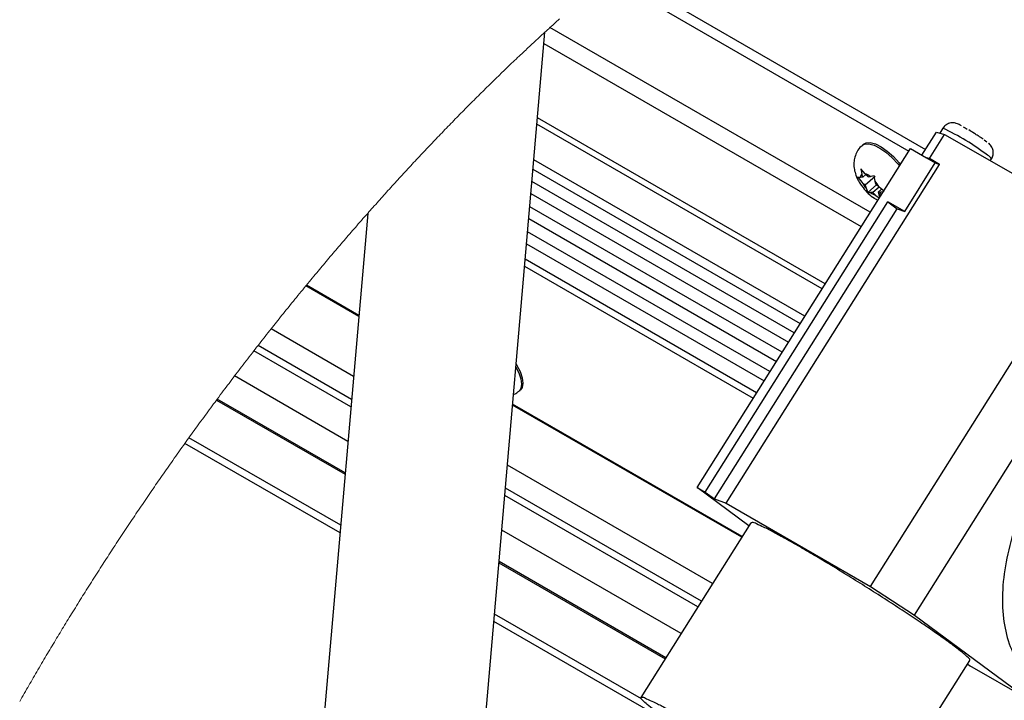
# Paper-space layout 'Top Level(2)' of a CAD drawing. Units: inches. Extents: x 0.1 to 10.8, y 0.2 to 8.4.
# Drawn here: x 8 to 8.5, y 7.2 to 7.5 of the extents above; entities that cross this region are included whole.
import ezdxf

# ---------------------------------------------------------------- set-up
doc = ezdxf.new("R2010")
doc.units = ezdxf.units.IN
doc.header["$MEASUREMENT"] = 0

psp = doc.layouts.new('Top Level(2)')

# ---------------------------------------------------------------- linework, layer by layer
at = {"color": 7, "linetype": 'Continuous', "lineweight": 25}
for p, q in [((8.336379267758975, 7.541695231598996), (8.483831705328214, 7.456593761365109)), ((8.34030234624876, 7.544979521277648), (8.492030528709945, 7.457410308122767)), ((8.27473245990816, 7.156425373697842), (8.30571438771657, 7.514741729634817)), ((8.441379319551322, 7.389113207572891), (8.30181645179348, 7.469661275169979)), ((8.442918966527092, 7.391560501206308), (8.302091176238886, 7.472838541323072)), ((8.490236271342122, 7.454558219165579), (8.497317842868535, 7.465814797700053)), ((8.493907588930746, 7.452867046321201), (8.50138398256281, 7.464751350937461)), ((8.497317842868535, 7.465814797700053), (8.50138398256281, 7.464751350937461)), ((8.500492259530736, 7.467734097432901), (8.499006920499024, 7.465373042803242)), ((8.50138398256281, 7.464751350937461), (8.576946614418743, 7.421140730921541)), ((8.510457515839818, 7.468485189708599), (8.511451904352556, 7.467911687762314)), ((8.511451904352556, 7.467911687762314), (8.512445957631073, 7.467337515347584)), ((8.461740272911278, 7.459899841268229), (8.461066452123886, 7.459316952763712)), ((8.520694228060634, 7.462042406993318), (8.522004993870937, 7.461071987727494)), ((8.380227065987373, 7.291908021924062), (8.484598218378151, 7.457812170147089)), ((8.484598218378151, 7.457812170147089), (8.492552153160284, 7.453221556511583)), ((8.394507624826662, 7.28409379600419), (8.498878777217442, 7.449997944227218)), ((8.481847453964741, 7.427001295600751), (8.496800325037421, 7.450769821024717)), ((8.492552153160284, 7.453221556511583), (8.496800325037421, 7.450769821024717)), ((8.493907588930746, 7.452867046321201), (8.492552153160284, 7.453221556511583)), ((8.498878777217442, 7.449997944227218), (8.493907588930746, 7.452867046321201)), ((8.496800325037421, 7.450769821024717), (8.498878777217442, 7.449997944227218)), ((8.523726924455238, 7.451856231331555), (8.524295230271074, 7.452759519944307)), ((8.299914584240206, 7.447664965463701), (8.430720798869938, 7.37217080519773)), ((8.462468401642731, 7.445439010225746), (8.460419869117077, 7.44780358481474)), ((8.460419869117077, 7.44780358481474), (8.460870088678007, 7.445317990671393)), ((8.461321146324494, 7.443780355100957), (8.460870088678007, 7.445317990671393)), ((8.462834142179569, 7.445089277123034), (8.461321146324494, 7.443780355100957)), ((8.463991203098818, 7.443982585145731), (8.462468401642731, 7.445439010225746)), ((8.45887360126541, 7.443770633308501), (8.460922049982507, 7.441406058719507)), ((8.461321146324494, 7.443780355100957), (8.460249402514894, 7.443699228419092)), ((8.462444851438594, 7.439949633639492), (8.460922049982507, 7.441406058719507)), ((8.46734555672999, 7.444189173235397), (8.462444851438594, 7.439949633639492)), ((8.468107460309367, 7.440045426818595), (8.46379098445938, 7.436311252813234)), ((8.463991203098818, 7.443982585145731), (8.465062863099861, 7.444063711827596)), ((8.467333823532199, 7.441891561682364), (8.466883687779825, 7.444377155825712)), ((8.467784881178687, 7.440353926111928), (8.467333823532199, 7.441891561682364)), ((8.467784881178687, 7.440353926111928), (8.469307598826218, 7.438897501031913)), ((8.298890192264546, 7.435818123271814), (8.424980248042413, 7.363045897276113)), ((8.462444851438594, 7.439949633639492), (8.462895825276526, 7.438411998069056)), ((8.462895825276526, 7.438411998069056), (8.46379098445938, 7.436311252813234)), ((8.466238529518463, 7.436320974605691), (8.465166785708863, 7.436239847923825)), ((8.469264521228615, 7.43893873484129), (8.466238529518463, 7.436320974605691)), ((8.466238529518463, 7.436320974605691), (8.467761247165994, 7.434864465717119)), ((8.470530617078758, 7.437926411297644), (8.468908586292788, 7.436523120841908)), ((8.468908586292788, 7.436523120841908), (8.469980246293831, 7.43660433133233)), ((8.468908586292788, 7.436523120841908), (8.469359560130718, 7.434985485271472)), ((8.471801070973795, 7.436917775330445), (8.469307598826218, 7.438897501031913)), ((8.38420403337844, 7.28961267320203), (8.473622314696538, 7.431748379809648)), ((8.467761247165994, 7.434864465717119), (8.469362158195944, 7.433593508970748)), ((8.469714237938211, 7.434153182505352), (8.469359560130718, 7.434985485271472)), ((8.481847453964741, 7.427001295600751), (8.473622314696538, 7.431748379809648)), ((8.473622314696538, 7.431748379809648), (8.478210162649708, 7.42835195428354)), ((8.219013431198182, 7.426070601590302), (8.196284969949781, 7.163208377244768)), ((8.388791797523053, 7.286216331484479), (8.478210162649708, 7.42835195428354)), ((8.478210162649708, 7.42835195428354), (8.481847453964741, 7.427001295600751)), ((8.297826829310509, 7.423519552964995), (8.419020789267542, 7.353573016231453)), ((8.296763466356474, 7.411220982658176), (8.413061414301225, 7.344100135186792)), ((8.465098984587344, 7.243352278082253), (8.569470136978124, 7.409256510113836)), ((8.295815591592119, 7.400258404536911), (8.40774937661872, 7.335656339396908)), ((8.48659872860142, 7.229382565175855), (8.590969964800756, 7.395286713398882)), ((8.21465195015381, 7.375627991926681), (8.188755357884883, 7.390574074506355)), ((8.21469511155997, 7.376127742343998), (8.18904818497831, 7.390929758016517)), ((8.212105259573397, 7.346175067407473), (8.171728979336965, 7.369478036304827)), ((8.293092986853404, 7.339039606979779), (8.293766891449353, 7.339622495484296)), ((8.145036457215069, 7.334661783267058), (8.207969223543714, 7.298340496186999)), ((8.402052071005908, 7.267470871843153), (8.289929297686326, 7.33218197191405)), ((8.40229419392317, 7.267855804539233), (8.289972542901038, 7.332681722331366)), ((8.205807968510717, 7.273345013508376), (8.131548643503633, 7.316203451737374)), ((8.387780312064963, 7.244785069149576), (8.287382690914468, 7.302729131203399)), ((8.405605888999519, 7.273119819919356), (8.380227065987373, 7.291908021924062)), ((8.380227065987373, 7.291908021924062), (8.38420403337844, 7.28961267320203)), ((8.38420403337844, 7.28961267320203), (8.388791797523053, 7.286216331484479)), ((8.388791797523053, 7.286216331484479), (8.394507624826662, 7.28409379600419)), ((8.394507624826662, 7.28409379600419), (8.465098984587344, 7.243352278082253)), ((8.406531051645295, 7.27459049245383), (8.352700648736798, 7.189023884736108)), ((8.283246654884787, 7.254894559982922), (8.364601463638522, 7.207940984299397)), ((8.465098984587344, 7.243352278082253), (8.48659872860142, 7.229382565175855)), ((8.353005460453684, 7.188390711098203), (8.281085399851788, 7.229898993495745)), ((8.48659872860142, 7.229382565175855), (8.542569937255337, 7.187946693370391)), ((8.459813933259758, 7.121638327941715), (8.513644336168253, 7.207204977563715)), ((8.512550299282852, 7.205465950034062), (8.513736860813687, 7.204587552562337)), ((8.542569937255337, 7.187946693370391), (8.513736860813687, 7.204587552562337))]:
    psp.add_line(p, q, dxfattribs=at)
at = {"color": 8, "linetype": 'Continuous', "lineweight": 25}
for p, q in [((8.464954582445968, 7.42658744895297), (8.308231242451173, 7.517039592613517)), ((8.305240366525837, 7.509259141541571), (8.460566953132236, 7.419613068569228)), ((8.432991507876608, 7.375780188263734), (8.300319798606754, 7.452351037044089)), ((8.427802082111011, 7.367531414982839), (8.299393797875421, 7.441641644569428)), ((8.421837762439914, 7.358050739742503), (8.298329513027273, 7.429332933427376)), ((8.415878387473597, 7.348577858697842), (8.297266066264683, 7.417034363120558)), ((8.409365959848575, 7.338225993521569), (8.296103976832095, 7.403594571711508)), ((8.210827011482687, 7.331391908659976), (8.163354577031157, 7.358790434054634)), ((8.211133247945016, 7.334933071561684), (8.165350310166755, 7.361356484411401)), ((8.20936002652466, 7.314425453229345), (8.153881947412165, 7.346444344296764)), ((8.208026716212888, 7.299004930416159), (8.14539926445246, 7.335150051912251)), ((8.205484970337258, 7.269608744289124), (8.129559279818267, 7.313428885694159)), ((8.382332923565087, 7.236126052988794), (8.28641059547753, 7.291487135357608)), ((8.380616943388237, 7.233398503545296), (8.286104442823756, 7.287945888647345)), ((8.372395659313593, 7.220330235463426), (8.28463745786573, 7.270979433216714)), ((8.364923456109313, 7.208452719340173), (8.283304063745403, 7.255558994212083)), ((8.361647379669114, 7.179480353079038), (8.280762317869772, 7.226162724276493))]:
    psp.add_line(p, q, dxfattribs=at)
at = {"color": 7, "linetype": 'Continuous', "lineweight": 18, "flags": 128}
psp.add_lwpolyline([(8.31297489050929, 7.52132883068292), (8.312296627868447, 7.52071887201493), (8.311618532844715, 7.520107907644271), (8.310940605438095, 7.519496105188055), (8.310262929457144, 7.518883297029172), (8.309585504901857, 7.518269650784733), (8.308908247963682, 7.517655082646181), (8.308231242451173, 7.517039592613517), (8.307601756389717, 7.516466342092899), (8.306972437945372, 7.515892253486724), (8.306343287118137, 7.515317410603549), (8.30571438771657, 7.514741729634817), (8.30501450246837, 7.514100007524235), (8.30431486864584, 7.513457363519543), (8.303615486248974, 7.512813797620738), (8.302916355277775, 7.512169226019265), (8.302217391923689, 7.511523648715124), (8.301518763803823, 7.510877233325427), (8.300820387109626, 7.510229812233062), (8.300180424978713, 7.509635441956421), (8.29954071427347, 7.509040401211336), (8.298901171185333, 7.508444522380692), (8.298261879522867, 7.507847805464493), (8.297622755477512, 7.507250334271294), (8.296983882857823, 7.506652108801093), (8.296345177855244, 7.506053045245335), (8.295706724278334, 7.505453227412577), (8.29506852212709, 7.50485265530282), (8.294430571401513, 7.504251245107504), (8.293792788293048, 7.503649164443743), (8.293155172801693, 7.503046245694426), (8.292404080525994, 7.502334627248437), (8.291653323484518, 7.501621919291225), (8.290902817868709, 7.500908205631343), (8.29015264748712, 7.500193402460239), (8.289483603787401, 7.499554781266216), (8.288814811513346, 7.498915321986638), (8.288146354473513, 7.498274940812948), (8.287478065050793, 7.497633805362256), (8.28681002705374, 7.496991748017453), (8.286142324290909, 7.496348936395648), (8.285513005846562, 7.495741994835661), (8.284883855019329, 7.495134382807228), (8.284254955617762, 7.494526016501793), (8.28362630764186, 7.493916979727914), (8.282997911091629, 7.493307104868479), (8.28229685252365, 7.492625657502522), (8.28159604538134, 7.491943204433897), (8.280895657281805, 7.491259913279716), (8.280195436799383, 7.490575700231423), (8.279495551551184, 7.489890565289016), (8.278796001537208, 7.489204592261054), (8.278096702948899, 7.488517697338981), (8.277397823403367, 7.487829880522795), (8.276699111474947, 7.487141141812496), (8.276000818589305, 7.486451565016641), (8.27530277712933, 7.485761066326674), (8.274605070903577, 7.485069645742596), (8.273907616103491, 7.48437738707296), (8.273210496537628, 7.483684290317768), (8.272513712205988, 7.482990271668464), (8.27181726310857, 7.482295331125048), (8.27108796105734, 7.48156636430804), (8.270359078048887, 7.480836475596919), (8.2696304464661, 7.480105664991687), (8.268902233926093, 7.479373848683786), (8.268174356620309, 7.478641110481774), (8.267446814548746, 7.477907366577094), (8.266752712090888, 7.477206140392004), (8.266058861058694, 7.476504076121358), (8.265365429069279, 7.475801089956599), (8.264672332314088, 7.475097265706286), (8.263979486984562, 7.474392603370414), (8.263287060697817, 7.473687102948987), (8.262594885836736, 7.472980764442003), (8.261903046209879, 7.472273587849463), (8.261178688863431, 7.47153179832344), (8.260454666751206, 7.470789086903306), (8.259731063681759, 7.470045453589059), (8.259007795846534, 7.469300898380701), (8.258284947054088, 7.468555505086786), (8.257562433495865, 7.467809106090203), (8.256840255171863, 7.467061869008064), (8.256118495890641, 7.466313710031813), (8.255397155652195, 7.46556462916145), (8.254676150647974, 7.464814626396974), (8.253955564686532, 7.464063701738387), (8.253235397767865, 7.463311938994242), (8.252556716084245, 7.462602331953589), (8.251878369634845, 7.461891886827377), (8.25120035841967, 7.461180687424166), (8.250522682438717, 7.460468733743953), (8.249845425500544, 7.459755941978185), (8.24916003913247, 7.459033512228517), (8.248475071807176, 7.458310244393292), (8.247790439716104, 7.457586306089623), (8.24710622666781, 7.456861445891842), (8.24642234885374, 7.456135831417059), (8.245738806273891, 7.455409462665275), (8.245055682736822, 7.454682339636491), (8.244372894433974, 7.453954378522151), (8.243658007454314, 7.453190882580216), (8.242943539517432, 7.452426548552726), (8.242229490623329, 7.451661376439678), (8.241515860772003, 7.450895366241075), (8.240802566154901, 7.450128434148358), (8.240089774389133, 7.449360747778641), (8.239377401666143, 7.448592223323367), (8.238665364177374, 7.447822776973982), (8.237953829539942, 7.447052576347597), (8.237242713945285, 7.446281453827098), (8.236531933584851, 7.4455095770296), (8.235821656075752, 7.444736862146543), (8.235152360950364, 7.444007476286757), (8.234483401059197, 7.443277419958526), (8.23381486021081, 7.442546609353293), (8.233146738405202, 7.441815128279615), (8.232478951833814, 7.441082809120381), (8.231771104772829, 7.440305400958209), (8.231063676754621, 7.439527154710481), (8.230356751587747, 7.438748154185753), (8.229650245463652, 7.437968315575467), (8.228944158382335, 7.437187638879625), (8.228238490343797, 7.436406207906782), (8.227573637071856, 7.435668608808542), (8.22690911903414, 7.434930423050413), (8.226245020039203, 7.434191483015282), (8.225581256278486, 7.433451788703151), (8.224917995369104, 7.43271150773113), (8.224255069693946, 7.431970388673554), (8.223592563061564, 7.431228682956087), (8.222930391663406, 7.43048622296162), (8.22226872311658, 7.429743176307263), (8.221607389803978, 7.42899929156735), (8.220958376349056, 7.428268145727894), (8.2203096143198, 7.427536245611439), (8.219661355141879, 7.426803758835093), (8.219013431198182, 7.426070601590302), (8.218250354299025, 7.425205697296036), (8.217487864059757, 7.424339871107658), (8.21672596048038, 7.423473206833723), (8.215964559752338, 7.42260553685712), (8.215203745684184, 7.421737112603518), (8.214443434467364, 7.420867682647247), (8.213683793718989, 7.419997414605419), (8.212987847472904, 7.419198886687225), (8.21229248788671, 7.41839960449203), (8.211597547343295, 7.41759965182839), (8.21090310965121, 7.416798861079193), (8.210209091001907, 7.41599739986155), (8.209515659012494, 7.415195184366908), (8.208822646065858, 7.414392298403819), (8.208130135970556, 7.41358865816373), (8.207438128726587, 7.41278426364664), (8.20674662433395, 7.411979198661106), (8.206055538984096, 7.41117337939857), (8.205365040294128, 7.410366889667589), (8.20471443447665, 7.409605824173768), (8.204064247701949, 7.408844088211502), (8.203414479970025, 7.408081765589347), (8.202765215089435, 7.407318772498746), (8.202116369251625, 7.406555192748256), (8.201428636243994, 7.405744680206605), (8.200741489896254, 7.404933413387951), (8.200054846399846, 7.404121559909409), (8.199368621946219, 7.403308952153867), (8.198682984152478, 7.402495590121323), (8.197997849210072, 7.40168164142889), (8.197352271905933, 7.400913536016395), (8.19670728126168, 7.400144843944009), (8.196062625851653, 7.399375565211735), (8.195418473292957, 7.398605699819572), (8.194774823585597, 7.397835163958963), (8.194056919497934, 7.396974533901035), (8.193339685878716, 7.396113149566106), (8.192622955110831, 7.395251094762733), (8.191906811002838, 7.394388285682358), (8.191191337363287, 7.393524722324982), (8.190476366575073, 7.392660404690606), (8.189761982446747, 7.391795416587784), (8.18904818497831, 7.390929758016517), (8.188755357884883, 7.390574074506355), (8.187984989641386, 7.389637513897013), (8.18721537567489, 7.388700199010668), (8.186446432176837, 7.387761962230211), (8.185678159147232, 7.386822887364199), (8.184910640394625, 7.385883058221185), (8.184143792110465, 7.384942390992615), (8.18337761429475, 7.384000969487044), (8.182675969066882, 7.383137238512557), (8.181974910498903, 7.382272837069625), (8.181274438590815, 7.381407765158247), (8.180574553342616, 7.380542022778425), (8.179875254754306, 7.379675693738712), (8.179176542825886, 7.378808610421999), (8.17847850136591, 7.377940856636842), (8.177781046565826, 7.377072516191794), (8.177084178425629, 7.376203505278302), (8.176387896945323, 7.375333823896364), (8.175692285933462, 7.374463555854537), (8.17499726158149, 7.373592533535708), (8.174342465336228, 7.3727707906476), (8.173688339559412, 7.371948461099602), (8.173034632825374, 7.371125544891714), (8.172381512751224, 7.370302042023937), (8.171728979336965, 7.369478036304827), (8.171011913334858, 7.368571060115626), (8.170295517801199, 7.367663413457981), (8.169579708927426, 7.366755012523335), (8.168864654330655, 7.365846024928799), (8.168150270202329, 7.364936450674373), (8.167449295442905, 7.364042381002742), (8.166748991151929, 7.363147724671221), (8.16604927352084, 7.362252397871257), (8.165350310166755, 7.361356484411401), (8.164684451192146, 7.360501637143813), (8.16401917887743, 7.359646287024891), (8.163354577031157, 7.358790434054634), (8.162592086791891, 7.357806773037018), (8.16183043463818, 7.356822525359513), (8.16106953676147, 7.355837439596449), (8.160309476970317, 7.354851683364942), (8.159550171456166, 7.35386525666499), (8.158791787836124, 7.352878075688036), (8.158034158493086, 7.351890140434081), (8.157340391269448, 7.350984002330438), (8.156647294514256, 7.350077193758349), (8.155954952036065, 7.349169882334926), (8.155263196217764, 7.348261984251613), (8.154572194676463, 7.347353415699856), (8.153881947412165, 7.346444344296764), (8.153199326726426, 7.345543988983461), (8.152517460317691, 7.344642963201711), (8.151836180568846, 7.343741434568627), (8.151155655097002, 7.34283940308421), (8.150475800093602, 7.341936784939904), (8.149796699367203, 7.341033580135706), (8.149118269109248, 7.340129872480177), (8.148372708198222, 7.33913523254177), (8.147628069181309, 7.338139838326364), (8.146884352058505, 7.337143941259623), (8.146141389212705, 7.336147289915881), (8.14539926445246, 7.335150051912251), (8.145036457215069, 7.334661783267058), (8.144324168300633, 7.333702091496355), (8.143612717471756, 7.332741729257209), (8.142902020919879, 7.331780864166729), (8.142192078645001, 7.330819412416359), (8.14148297445568, 7.329857374006099), (8.140774708351918, 7.328894832744504), (8.140107592248976, 7.327986767044082), (8.139441230423035, 7.327078198492323), (8.138775622874094, 7.326169127089233), (8.138110685793599, 7.325259552834806), (8.137446502990105, 7.324349559537603), (8.136783074463612, 7.323439063389065), (8.136120316405565, 7.322528064389195), (8.135458312624516, 7.321616562537989), (8.134797063120471, 7.320704641644006), (8.13413648408487, 7.319792301707245), (8.133488476332616, 7.318895717778944), (8.132841139048805, 7.317998714807866), (8.132194556041997, 7.317101292794009), (8.131548643503633, 7.316203451737374), (8.130884795934362, 7.315279043368599), (8.130221618833536, 7.314354215957047), (8.129559279818267, 7.313428885694159), (8.128814724609907, 7.312386977730369), (8.128071175104218, 7.311344566915245), (8.127328631301195, 7.310301485631675), (8.126587009392283, 7.309257901496773), (8.125846393186041, 7.308213814510536), (8.1251199406257, 7.307187746363763), (8.124394409959475, 7.30616125917421), (8.123669884995916, 7.30513418532477), (8.122946281926469, 7.304106608623995), (8.122301039856548, 7.303188653514005), (8.121656552063632, 7.302270363169793), (8.121012818547715, 7.301351653782802), (8.1203698393088, 7.300432525353033), (8.119727698155442, 7.299512977880485), (8.119086311279084, 7.298593095173715), (8.118445678679725, 7.297672793424167), (8.117805800357369, 7.296752156440396), (8.117166676312014, 7.295831100413848), (8.116528390352213, 7.294909625344521), (8.115890858669415, 7.293987815040971), (8.115254165072173, 7.293065669503199), (8.114618225751931, 7.292143104922648), (8.11398304070869, 7.291220121299319), (8.11334860994245, 7.290296886250323), (8.112715017261767, 7.28937323215855), (8.112052175395164, 7.28840524334084), (8.111390087805562, 7.287436835480351), (8.11072892211007, 7.286468008577084), (8.110068678308691, 7.285498846439594), (8.109409272592869, 7.284529265259326), (8.108750704962604, 7.283559348844836), (8.108122978880816, 7.282633180496393), (8.107496007076028, 7.281706676913727), (8.106869789548242, 7.280779838096839), (8.106244493914568, 7.279852664045728), (8.105619952557893, 7.278925154760394), (8.104996165478221, 7.277997310240838), (8.10437330029266, 7.277069214295615), (8.1037511893841, 7.276140699307613), (8.103100332140954, 7.275167765785119), (8.102450396791921, 7.274194413219848), (8.101801383336998, 7.273220725420353), (8.101153207967632, 7.272246702386637), (8.100505954492379, 7.271272344118696), (8.099859622911238, 7.270297650616533), (8.099214213224208, 7.269322705688705), (8.09856972543129, 7.268347341718098), (8.097926159532486, 7.267371726321824), (8.097283515527792, 7.266395775691326), (8.096641709608654, 7.265419573635162), (8.096000909392188, 7.264443036344776), (8.095397571600092, 7.263521980318226), (8.094794988084997, 7.262600756674567), (8.094193242655459, 7.261679197796685), (8.093592419120034, 7.260757387493134), (8.092992349861609, 7.259835325763919), (8.092385659727288, 7.258901614645466), (8.09177989148708, 7.257967568292793), (8.091174877523871, 7.257033354323007), (8.090570785454776, 7.256098805119), (8.089967531471236, 7.255164088297881), (8.08936519938181, 7.254229120051094), (8.088763621569383, 7.25329390037864), (8.088162965651067, 7.252358429280521), (8.08753465290939, 7.25137812060513), (8.086907262061825, 7.250397644312629), (8.08628079310837, 7.249416832785905), (8.085655329857586, 7.248435853642069), (8.085030872309469, 7.247454623072566), (8.084407252846907, 7.246473141077397), (8.083784639087012, 7.24549140765656), (8.083163031029788, 7.244509422810057), (8.082542344866674, 7.243527270346442), (8.081922664406227, 7.242544866457161), (8.081303905839894, 7.241562211142212), (8.080686152976227, 7.240579388210152), (8.0801046054086, 7.239652549393263), (8.07952389592653, 7.238725459150708), (8.078944024530015, 7.237798201291041), (8.078365075027612, 7.236870775814263), (8.077786963610766, 7.235943182720375), (8.077174825920329, 7.234959186468536), (8.076563610124003, 7.233975022599584), (8.075953483838902, 7.232990607304967), (8.07534427944791, 7.232006024393239), (8.074735996951032, 7.2310212738644), (8.074128803965378, 7.230036355718448), (8.073557229615872, 7.229107505496224), (8.072986493351923, 7.228178571465445), (8.072416678982087, 7.227249469817554), (8.071847702697806, 7.226320200552553), (8.07127964830764, 7.225390763670439), (8.070712515811582, 7.224461242979769), (8.070146221401084, 7.223531554671989), (8.069580848884694, 7.222601698747098), (8.06901639826242, 7.22167175901365), (8.068452869534257, 7.220741735471647), (8.067900235918327, 7.219828138406551), (8.067348440387955, 7.218914373724343), (8.066797566751694, 7.218000609042136), (8.066247615009544, 7.217086676742817), (8.065681572024712, 7.21614441715169), (8.065116534742547, 7.215202157560562), (8.064552335545939, 7.214259730352323), (8.063989142051998, 7.213317135526973), (8.063426870452169, 7.212374540701624), (8.062865520746453, 7.211431778259163), (8.062305176743404, 7.210488932008146), (8.061745670825912, 7.209546001948573), (8.061160603298948, 7.208558150503174), (8.060576625283208, 7.207570047632109), (8.059993652970133, 7.206581944761044), (8.059411686359727, 7.205593758081422), (8.058830809260547, 7.204605487593245), (8.058250937864031, 7.203617133296512), (8.057672155978741, 7.202628611382669), (8.057094463604674, 7.201640089468825), (8.056517776933275, 7.200651483746426), (8.055942179773098, 7.199662878024026), (8.055367588315589, 7.198674104684515), (8.054794086369304, 7.197685331345005), (8.054254359270944, 7.196752961163444), (8.053715554066697, 7.195820590981882), (8.053177670756561, 7.194888136991766), (8.052640793149093, 7.193955683001649), (8.052104837435737, 7.193023145202977), (8.051537453514014, 7.192034120437799), (8.050971159103515, 7.191045011864065), (8.050405954204239, 7.190055819481777), (8.049841755007629, 7.189066627099487), (8.049278729130801, 7.188077434717199), (8.04871670895664, 7.18708824233491)], dxfattribs=at)
at = {"color": 7, "linetype": 'Continuous', "lineweight": 25, "flags": 128}
for points in [[(8.498996947280903, 7.465357202986225), (8.499049830479514, 7.465383183638475), (8.499689792610427, 7.465194446771162)], [(8.461740272911278, 7.459899841268229), (8.462907390857204, 7.46053812722803), (8.464967153729315, 7.46069401114153), (8.467491215999702, 7.46005036143417), (8.470332828887434, 7.458644556721765), (8.473326889537885, 7.456558142728959), (8.476299411389535, 7.453912558052884), (8.479077665009198, 7.450861423776037), (8.47972030901389, 7.450058454004393)], [(8.291671509941093, 7.352330889628223), (8.291921678479696, 7.351918719151556), (8.293618885540083, 7.348640296071799), (8.294672945744441, 7.345591257008844), (8.295022511230039, 7.342948773249328), (8.294647300326414, 7.340866465875749), (8.293766891449353, 7.339622495484296)]]:
    psp.add_lwpolyline(points, dxfattribs=at)
at = {"color": 8, "linetype": 'Continuous', "lineweight": 25, "flags": 128}
for points in [[(8.46106695497522, 7.45931737180649), (8.462233570069811, 7.459955154914956), (8.46429333294192, 7.460111122637013), (8.466817311403753, 7.459467472929652), (8.469659008100042, 7.458061584408691), (8.47265306875049, 7.455975170415885), (8.475625590602142, 7.453329585739811), (8.478403844221804, 7.450278451462964), (8.479215949126015, 7.44925665755253)], [(8.29154202572262, 7.350833146930275), (8.292945064752688, 7.348057323758725), (8.293999124957049, 7.345008284695771), (8.294348690442646, 7.342365800936255), (8.293973395730465, 7.340283493562676), (8.29309365732185, 7.339040109831112)]]:
    psp.add_lwpolyline(points, dxfattribs=at)
at = {"color": 8, "linetype": 'Continuous', "lineweight": 25}
for centre, radius, start, end in [((8.453647081523913, 7.365710535311869), 0.1122643217160068, 52.27648135832546, 65.33728730222555), ((8.520743517082586, 7.450752943542547), 0.004079340072778532, 29.46471733379218, 67.01887245435266)]:
    psp.add_arc(centre, radius, start, end, dxfattribs=at)
at = {"color": 7, "linetype": 'Continuous', "lineweight": 25}
for centre, radius, start, end in [((8.461915287002885, 7.443988850826318), 0.001690873225909423, 128.1805182973539, 189.8625808873649), ((8.46024976711965, 7.438118780856339), 0.007649058580487735, 51.00590391798332, 73.13885421084593), ((8.473450235860222, 7.447517401092155), 0.01393929506762388, 206.003464757414, 220.7846918396373), ((8.456784935188114, 7.432789799086558), 0.01393273582776781, 25.99996597128375, 40.78819062577478), ((8.469981194607643, 7.442186809469017), 0.007651462910099933, 231.0078306685275, 253.1340378429407), ((8.468314636643024, 7.436314534736559), 0.001690632300585411, 308.1750900145572, 9.869992322636273)]:
    psp.add_arc(centre, radius, start, end, dxfattribs=at)
for points, knots in [([(8.509689578044433, 7.468914205704951), (8.50944523766132, 7.469045937998231), (8.508928374097064, 7.469324596899249), (8.50807057648945, 7.469743833426848), (8.507143237284863, 7.47011477687987), (8.506149565529505, 7.47034439471113), (8.504996105633788, 7.470418295861214), (8.503514033710115, 7.470184478637939), (8.501793463401718, 7.46937196168494), (8.500953827463475, 7.468307083701691), (8.500526621038551, 7.4677652742156)], [0, 0, 0, 0, 0.08057845702539738, 0.1704510239755303, 0.2771285848412727, 0.3697326948691358, 0.4653584913013671, 0.6108571034445573, 0.802004252022001, 0.9999999999999999, 0.9999999999999999, 0.9999999999999999, 0.9999999999999999]), ([(8.51563026370284, 7.465391396876929), (8.514825168677714, 7.465895091774025), (8.514000146062513, 7.466411254050894), (8.51316500906929, 7.466910765420367), (8.513144837176604, 7.466922830614247)], [0, 0, 0, 0, 0.9758460074811469, 1, 1, 1, 1]), ([(8.520259513082499, 7.462353001500541), (8.519944459765325, 7.462569386031403), (8.519237174475597, 7.463055162842056), (8.517975431619961, 7.463890472905153), (8.51674683637774, 7.464686142382416), (8.515911613435886, 7.465213689533538), (8.51563026370284, 7.465391396876929)], [0, 0, 0, 0, 0.2070531268330336, 0.4648280872434161, 0.8197242110556275, 1, 1, 1, 1]), ([(8.461114893469048, 7.459256778220758), (8.46089971659432, 7.459100990634833), (8.459837446592708, 7.458331909480735), (8.45853105161875, 7.456402247113583), (8.457362739956837, 7.453733395891453), (8.456899663016888, 7.45097798293217), (8.457004688864679, 7.448203404049718), (8.457674052900908, 7.445324886667939), (8.458799245682892, 7.442681184323371), (8.460126276252808, 7.440434460415498), (8.461752536225962, 7.438174929065439), (8.463951443094466, 7.435788733640455), (8.466382231465614, 7.433676259343949), (8.468100999089614, 7.432794744205514), (8.468674592805424, 7.432500561596569)], [0, 0, 0, 0, 0.02450408094481565, 0.1209700165852604, 0.2093210813819127, 0.2932301744930872, 0.3765268238003706, 0.4645360323870336, 0.5648859978426475, 0.6408381557097318, 0.7053763185873126, 0.8218015209907007, 0.9405309209347438, 1, 1, 1, 1]), ([(8.524273440046604, 7.452741920147621), (8.524284609856778, 7.452753894834004), (8.524781214828566, 7.453286284256993), (8.525163498457923, 7.454786120486266), (8.525193218185342, 7.456796681772224), (8.524588121380503, 7.458398173412814), (8.523846582329279, 7.459463242219059), (8.523266222250149, 7.460071678707084), (8.522909691468518, 7.46036544765963), (8.522813327390143, 7.460444848305595)], [0, 0, 0, 0, 0.005721681245346592, 0.2543834952779997, 0.5040231150842862, 0.7075949749654286, 0.8385381361867388, 0.9563596623321421, 1, 1, 1, 1]), ([(8.460249402514894, 7.443699228419092), (8.460138578812295, 7.4436911932303), (8.459679107953862, 7.443657879642999), (8.459221121814359, 7.443721987882842), (8.45887360126541, 7.443770633308501)], [0, 0, 0, 0, 0.2411985451632817, 1, 1, 1, 1]), ([(8.466883687779825, 7.444377155825712), (8.466395906075938, 7.444265015804864), (8.46579379793299, 7.444126592368386), (8.46517950344464, 7.444073746111946), (8.465062863099861, 7.444063711827596)], [0, 0, 0, 0, 0.8101230810482095, 0.9999999999999999, 0.9999999999999999, 0.9999999999999999, 0.9999999999999999]), ([(8.46379098445938, 7.436311252813234), (8.464138505008329, 7.436262607387574), (8.464596491147832, 7.436198499147732), (8.465055962006264, 7.436231812735033), (8.465166785708863, 7.436239847923825)], [0, 0, 0, 0, 0.7588014548367182, 1, 1, 1, 1]), ([(8.469980246293831, 7.43660433133233), (8.47009688663861, 7.43661436561668), (8.470711181126962, 7.43666721187312), (8.471313289269908, 7.436805635309597), (8.471801070973795, 7.436917775330445)], [0, 0, 0, 0, 0.1898769189517905, 0.9999999999999999, 0.9999999999999999, 0.9999999999999999, 0.9999999999999999]), ([(8.638070289265217, 7.351338177286598), (8.636099097794888, 7.352475661954744), (8.63101623734049, 7.355408748833539), (8.620997536921555, 7.356334835655983), (8.609187104321027, 7.354585542576627), (8.596821611682287, 7.349620714556278), (8.584412183243819, 7.341866344089853), (8.572351286018439, 7.331555553131946), (8.561083937991208, 7.319088156692006), (8.551022998111819, 7.304922037726839), (8.542545123256236, 7.289587885786495), (8.535967808375831, 7.27366018995835), (8.53153508822136, 7.257729868337772), (8.529420343172852, 7.242393547039058), (8.529687114006913, 7.228171563405197), (8.532436775819273, 7.215665313931718), (8.537409150020071, 7.204996476998822), (8.542830205170732, 7.200047130498674), (8.545425546171861, 7.197677620957885)], [0, 0, 0, 0, 0.0303580333843547, 0.07828039522565222, 0.1311052382679249, 0.1902105901528003, 0.2557742973647099, 0.3270719585102925, 0.4027567502354037, 0.4810828125666078, 0.5600874955805395, 0.6377550904452066, 0.7121752901903117, 0.7817123601320732, 0.8451959692589114, 0.9021649653064973, 0.953161281368639, 0.9999999999999999, 0.9999999999999999, 0.9999999999999999, 0.9999999999999999]), ([(8.290379684864368, 7.337390757456001), (8.29092175677483, 7.337610660777092), (8.29191940529646, 7.338015378710181), (8.292672086836314, 7.338781576581197), (8.293015799173654, 7.339131461156766)], [0, 0, 0, 0, 0.5433495852622892, 1, 1, 1, 1]), ([(8.43059466699369, 7.262731581829931), (8.428269614226608, 7.264067589728929), (8.423972938406243, 7.26653651986106), (8.41805288202809, 7.26971274313762), (8.413268780493487, 7.272330411467271), (8.409837045211821, 7.273589277327659), (8.407695039223404, 7.27495766374287), (8.406835344567206, 7.274576185915214), (8.406669838613444, 7.274502744896069)], [0, 0, 0, 0, 0.2989708499540713, 0.5524953412581217, 0.7537235393640432, 0.8973686807412251, 0.9802417122670057, 1, 1, 1, 1]), ([(8.513537312642693, 7.207272694876678), (8.513586665559094, 7.207281544475683), (8.514093300219766, 7.207372390446237), (8.512131455567829, 7.209180026106672), (8.510717060404305, 7.210577170523981), (8.506781697356114, 7.213639540817912), (8.50213331074868, 7.217073530182414), (8.49611389366723, 7.221323208458454), (8.489186157329591, 7.226060786264677), (8.481434961264897, 7.231227199432266), (8.473106639346154, 7.236656539294786), (8.46441949289242, 7.242206231151337), (8.455615624913605, 7.247722273393983), (8.446934520683198, 7.253050600219284), (8.438621460691248, 7.258055874863039), (8.433197766240669, 7.261215244205816), (8.43059466699369, 7.262731581829931)], [0, 0, 0, 0, 0.001403244014432907, 0.01440506675081036, 0.0436741388368131, 0.08895911810453178, 0.149134196719587, 0.2225903369592725, 0.3073333991621509, 0.4010489877840585, 0.5011730710866197, 0.6049623520889004, 0.709570340199532, 0.8121316068928963, 0.9098326653383179, 1, 1, 1, 1]), ([(8.362334861251076, 7.180573216644661), (8.361362056455668, 7.181286434873524), (8.359153644662944, 7.182905546492666), (8.35592276256479, 7.185390368515007), (8.354205924563061, 7.187076135415649), (8.352189256824754, 7.188844882385722), (8.353984998107656, 7.189348413576), (8.35588682381974, 7.188076193590233), (8.359494446429913, 7.186738757298775), (8.364200646264774, 7.184155888349967), (8.370149759288507, 7.180966685211875), (8.374441747769808, 7.178499848955717), (8.376764264085192, 7.177164974112208)], [0, 0, 0, 0, 0.0919749316017594, 0.2087967951460289, 0.2854996340657941, 0.3211655705734754, 0.3389786904754368, 0.3948637228484759, 0.4917301367867148, 0.6274274095722394, 0.7983904375082536, 1, 1, 1, 1])]:
    psp.add_open_spline(points, degree=3, knots=knots, dxfattribs=at)

doc.saveas('drawing.dxf')
